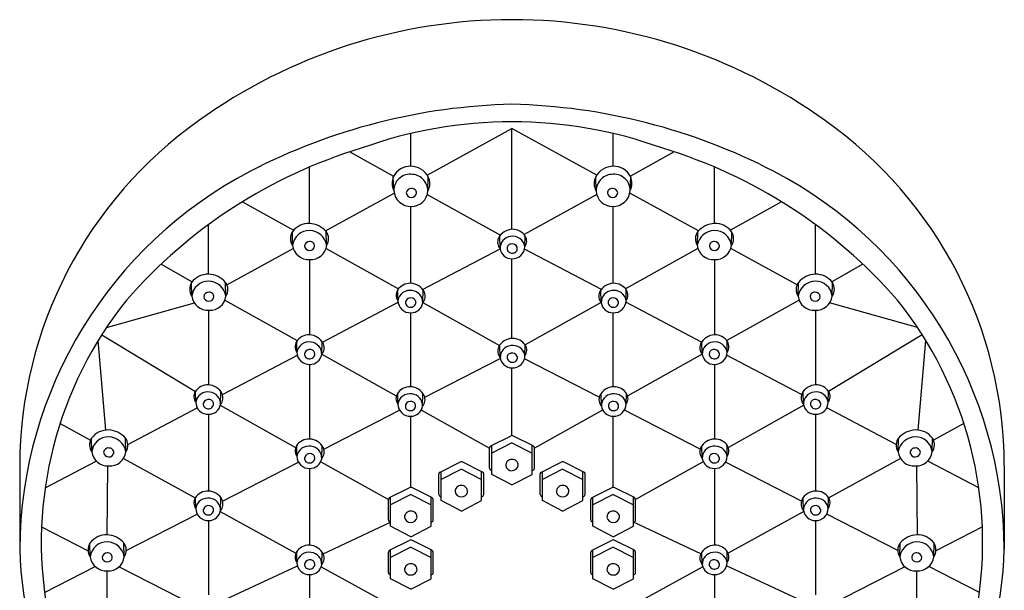
# Model space of a CAD drawing. Extents: x 3.57 to 7.89, y -2.54 to 7.22.
# Drawn here: x 3.57 to 7.89, y 4.71 to 7.22 of the extents above; entities that cross this region are included whole.
import ezdxf

# ---------------------------------------------------------------- set-up
doc = ezdxf.new("R2010")
doc.units = 0
doc.header["$LTSCALE"] = 0.64311
doc.layers.get('0').update_dxf_attribs({"linetype": 'CONTINUOUS'})

msp = doc.modelspace()

# ---------------------------------------------------------------- linework, layer by layer
for p, q in [((5.2836, 6.5714), (5.2836, 6.7156)), ((5.3557, 6.5326), (5.7281, 6.7371)), ((6.1006, 6.5326), (5.7281, 6.7371)), ((5.7281, 6.2944), (5.7281, 6.7371)), ((6.1727, 6.5714), (6.1727, 6.7156)), ((5.0151, 6.6348), (5.2081, 6.5283)), ((6.4412, 6.6348), (6.2481, 6.5283)), ((4.839, 6.3197), (4.839, 6.5684)), ((6.6173, 6.3197), (6.6173, 6.5684)), ((5.2087, 6.4643), (5.2067, 6.5255)), ((5.3585, 6.4629), (5.3598, 6.5256)), ((6.0978, 6.4629), (6.0965, 6.5256)), ((6.2476, 6.4643), (6.2496, 6.5255)), ((4.909, 6.2875), (5.2105, 6.453)), ((5.3557, 6.4469), (5.6776, 6.2693)), ((6.1006, 6.4469), (5.7817, 6.2709)), ((6.5473, 6.2875), (6.2458, 6.453)), ((4.5445, 6.4158), (4.7688, 6.2903)), ((6.9118, 6.4158), (6.6875, 6.2903)), ((5.2836, 6.0568), (5.2836, 6.3947)), ((6.1727, 6.0568), (6.1727, 6.3947)), ((4.3944, 6.0967), (4.3944, 6.3145)), ((4.764, 6.223), (4.763, 6.2831)), ((4.9138, 6.224), (4.912, 6.2841)), ((6.5425, 6.224), (6.5443, 6.2841)), ((6.6923, 6.223), (6.6933, 6.2831)), ((7.0619, 6.0967), (7.0619, 6.3145)), ((5.6757, 6.2094), (5.6743, 6.2651)), ((5.7845, 6.2183), (5.7853, 6.2663)), ((4.4759, 6.0497), (4.7673, 6.2097)), ((4.9111, 6.2106), (5.2293, 6.0325)), ((5.3356, 6.03), (5.6755, 6.2088)), ((6.1207, 6.03), (5.7833, 6.2075)), ((6.5452, 6.2106), (6.227, 6.0325)), ((6.9804, 6.0497), (6.689, 6.2097)), ((4.839, 6.1614), (4.839, 5.8301)), ((5.7281, 5.8147), (5.7281, 6.1649)), ((6.6173, 6.1614), (6.6173, 5.8301)), ((4.1862, 6.1407), (4.3234, 6.0639)), ((7.27, 6.1407), (7.1329, 6.0639)), ((4.3214, 5.9999), (4.3204, 6.06)), ((4.4712, 6.0009), (4.4694, 6.0611)), ((6.9851, 6.0009), (6.9869, 6.0611)), ((7.1349, 5.9999), (7.1359, 6.06)), ((5.2272, 5.9807), (5.2264, 6.0287)), ((5.3361, 5.9718), (5.3375, 6.0275)), ((6.1202, 5.9718), (6.1188, 6.0275)), ((6.2291, 5.9807), (6.2299, 6.0287)), ((3.9465, 5.8623), (4.3325, 5.971)), ((4.467, 5.9834), (4.7849, 5.8052)), ((4.8952, 5.7983), (5.2278, 5.9733)), ((5.3361, 5.9727), (5.3361, 5.9727)), ((5.337, 5.9722), (5.6737, 5.7837)), ((6.1193, 5.9722), (5.7865, 5.7859)), ((6.1202, 5.9727), (6.1202, 5.9727)), ((6.5611, 5.7983), (6.2285, 5.9733)), ((6.9893, 5.9834), (6.6714, 5.8052)), ((7.5098, 5.8623), (7.1238, 5.971)), ((4.3944, 5.9383), (4.3944, 5.6104)), ((5.2836, 5.602), (5.2836, 5.9274)), ((6.1727, 5.602), (6.1727, 5.9274)), ((7.0619, 5.9383), (7.0619, 5.6104)), ((3.944, 5.4117), (3.9101, 5.8054)), ((3.9256, 5.8303), (4.3374, 5.5817)), ((4.7832, 5.7539), (4.7824, 5.8019)), ((4.8921, 5.745), (4.8935, 5.8007)), ((6.5642, 5.745), (6.5628, 5.8007)), ((6.6731, 5.7539), (6.6739, 5.8019)), ((7.5307, 5.8303), (7.1189, 5.5817)), ((7.5123, 5.4117), (7.5462, 5.8054)), ((5.6763, 5.7297), (5.6749, 5.7855)), ((5.7852, 5.7387), (5.786, 5.7866)), ((4.4563, 5.5674), (4.7851, 5.7404)), ((4.8926, 5.7448), (5.2198, 5.5614)), ((5.345, 5.5562), (5.6767, 5.7268)), ((6.1113, 5.5562), (5.7832, 5.725)), ((6.5637, 5.7448), (6.2364, 5.5614)), ((7, 5.5674), (6.6712, 5.7404)), ((4.839, 5.7006), (4.839, 5.3722)), ((5.7281, 5.3869), (5.7281, 5.6853)), ((6.6173, 5.7006), (6.6173, 5.3722)), ((4.3386, 5.5343), (4.3378, 5.5823)), ((4.4475, 5.5254), (4.4489, 5.5811)), ((7.0088, 5.5254), (7.0074, 5.5811)), ((7.1177, 5.5343), (7.1185, 5.5823)), ((5.2266, 5.526), (5.2258, 5.574)), ((5.3354, 5.5171), (5.3368, 5.5728)), ((6.1209, 5.5171), (6.1195, 5.5728)), ((6.2297, 5.526), (6.2305, 5.574)), ((4.0399, 5.3484), (4.3452, 5.509)), ((4.4466, 5.5204), (4.7774, 5.3346)), ((4.9012, 5.3279), (5.2341, 5.4992)), ((5.3298, 5.4997), (5.6294, 5.3318)), ((6.1265, 5.4997), (5.8269, 5.3318)), ((6.5551, 5.3279), (6.2222, 5.4992)), ((7.0097, 5.5204), (6.6788, 5.3346)), ((7.4164, 5.3484), (7.111, 5.509)), ((4.3944, 5.4809), (4.3944, 5.1435)), ((5.2836, 5.1595), (5.2836, 5.4726)), ((6.1727, 5.1595), (6.1727, 5.4726)), ((7.0619, 5.4809), (7.0619, 5.1435)), ((3.7424, 5.4404), (3.8762, 5.3668)), ((7.7139, 5.4404), (7.5801, 5.3668)), ((3.8816, 5.3153), (3.8806, 5.3754)), ((4.0314, 5.3163), (4.0296, 5.3764)), ((5.6351, 5.342), (5.7215, 5.3853)), ((5.8212, 5.342), (5.7348, 5.3853)), ((7.4249, 5.3163), (7.4267, 5.3764)), ((7.5747, 5.3153), (7.5757, 5.3754)), ((4.7832, 5.2961), (4.7824, 5.3441)), ((4.8921, 5.2872), (4.8935, 5.3429)), ((5.6294, 5.2437), (5.6294, 5.3336)), ((5.7281, 5.3552), (5.6392, 5.3098)), ((5.6392, 5.2168), (5.6392, 5.344)), ((5.7281, 5.3552), (5.8171, 5.3098)), ((5.817, 5.2168), (5.8171, 5.344)), ((5.8269, 5.2437), (5.8269, 5.3336)), ((6.5642, 5.2872), (6.5628, 5.3429)), ((6.6731, 5.2961), (6.6739, 5.3441)), ((4.0214, 5.287), (4.3366, 5.1137)), ((7.4349, 5.287), (7.1197, 5.1137)), ((3.5651, 5.255), (3.5651, 4.8885)), ((3.6771, 5.1575), (3.9014, 5.2755)), ((3.9508, 5.2537), (3.9481, 4.9506)), ((4.4566, 5.0993), (4.7899, 5.2707)), ((4.839, 5.2427), (4.839, 4.9053)), ((4.8878, 5.2726), (5.1849, 5.1058)), ((5.4126, 5.227), (5.499, 5.2704)), ((5.5057, 5.2402), (5.4167, 5.1949)), ((5.5057, 5.2402), (5.5946, 5.1949)), ((5.5987, 5.227), (5.5123, 5.2704)), ((5.8576, 5.227), (5.9439, 5.2704)), ((5.9506, 5.2402), (5.8617, 5.1949)), ((5.9506, 5.2402), (6.0396, 5.1949)), ((6.0437, 5.227), (5.9573, 5.2704)), ((6.5684, 5.2726), (6.2714, 5.1058)), ((6.6173, 5.2427), (6.6173, 4.9053)), ((6.9997, 5.0993), (6.6664, 5.2707)), ((7.5055, 5.2537), (7.5082, 4.9506)), ((7.7792, 5.1575), (7.5549, 5.2755)), ((7.8912, 5.255), (7.8912, 4.8885)), ((5.4069, 5.1287), (5.4069, 5.2186)), ((5.4168, 5.1018), (5.4167, 5.2291)), ((5.5946, 5.1018), (5.5946, 5.2291)), ((5.6044, 5.1287), (5.6044, 5.2186)), ((5.7281, 5.1703), (5.6392, 5.2168)), ((5.7281, 5.1703), (5.817, 5.2168)), ((5.8519, 5.1287), (5.8519, 5.2186)), ((5.8617, 5.1018), (5.8617, 5.2291)), ((6.0395, 5.1018), (6.0396, 5.2291)), ((6.0493, 5.1287), (6.0493, 5.2186)), ((5.1905, 5.1145), (5.2769, 5.1579)), ((5.3766, 5.1145), (5.2903, 5.1579)), ((6.0797, 5.1145), (6.166, 5.1579)), ((6.2657, 5.1145), (6.1794, 5.1579)), ((4.3386, 5.0674), (4.3378, 5.1154)), ((4.4475, 5.0585), (4.4489, 5.1142)), ((5.1849, 5.0162), (5.1849, 5.1061)), ((5.2836, 5.1277), (5.1946, 5.0824)), ((5.1947, 4.9893), (5.1946, 5.1166)), ((5.2836, 5.1277), (5.3725, 5.0824)), ((5.3725, 4.9893), (5.3726, 5.1166)), ((5.3823, 5.0162), (5.3823, 5.1061)), ((6.074, 5.0162), (6.074, 5.1061)), ((6.0838, 4.9893), (6.0837, 5.1166)), ((6.1727, 5.1277), (6.0838, 5.0824)), ((6.1727, 5.1277), (6.2617, 5.0824)), ((6.2616, 4.9893), (6.2617, 5.1166)), ((6.2714, 5.0162), (6.2714, 5.1061)), ((7.0088, 5.0585), (7.0074, 5.1142)), ((7.1177, 5.0674), (7.1185, 5.1154)), ((5.5057, 5.0553), (5.4168, 5.1018)), ((5.5057, 5.0553), (5.5946, 5.1018)), ((5.9506, 5.0553), (5.8617, 5.1018)), ((5.9506, 5.0553), (6.0395, 5.1018)), ((4.0332, 4.8815), (4.3453, 5.042)), ((4.4466, 5.0532), (4.7786, 4.8707)), ((7.0097, 5.0532), (6.6776, 4.8707)), ((7.4231, 4.8815), (7.111, 5.042)), ((3.6615, 4.9859), (3.8656, 4.8809)), ((4.3944, 5.014), (4.3944, 4.6866)), ((4.8987, 4.8677), (5.1947, 5.006)), ((5.2836, 4.9428), (5.1947, 4.9893)), ((5.2836, 4.9428), (5.3725, 4.9893)), ((6.1727, 4.9428), (6.0838, 4.9893)), ((6.1727, 4.9428), (6.2616, 4.9893)), ((6.5575, 4.8677), (6.2616, 5.006)), ((7.0619, 5.014), (7.0619, 4.6866)), ((7.7948, 4.9859), (7.5907, 4.8809)), ((3.8749, 4.8538), (3.8738, 4.9139)), ((4.0247, 4.8548), (4.0229, 4.915)), ((5.1905, 4.8832), (5.2769, 4.9266)), ((5.2836, 4.8964), (5.1946, 4.8511)), ((5.2836, 4.8964), (5.3725, 4.8511)), ((5.3766, 4.8832), (5.2903, 4.9266)), ((6.0797, 4.8832), (6.166, 4.9266)), ((6.1727, 4.8964), (6.0838, 4.8511)), ((6.1727, 4.8964), (6.2617, 4.8511)), ((6.2657, 4.8832), (6.1794, 4.9266)), ((7.4316, 4.8548), (7.4334, 4.915)), ((7.5814, 4.8538), (7.5824, 4.9139)), ((4.7832, 4.8292), (4.7824, 4.8772)), ((4.8921, 4.8203), (4.8935, 4.876)), ((5.1849, 4.7849), (5.1849, 4.8748)), ((5.1947, 4.758), (5.1946, 4.8853)), ((5.3725, 4.758), (5.3726, 4.8853)), ((5.3823, 4.7849), (5.3823, 4.8748)), ((6.074, 4.7849), (6.074, 4.8748)), ((6.0838, 4.758), (6.0837, 4.8853)), ((6.2616, 4.758), (6.2617, 4.8853)), ((6.2714, 4.7849), (6.2714, 4.8748)), ((6.5642, 4.8203), (6.5628, 4.876)), ((6.6731, 4.8292), (6.6739, 4.8772)), ((3.6745, 4.697), (3.8972, 4.8115)), ((4.0023, 4.8106), (4.3318, 4.6411)), ((4.4494, 4.6579), (4.7853, 4.8148)), ((4.8895, 4.8097), (5.1849, 4.6473)), ((6.5668, 4.8097), (6.2714, 4.6473)), ((7.0069, 4.6579), (6.671, 4.8148)), ((7.4539, 4.8106), (7.1245, 4.6411)), ((7.7818, 4.697), (7.5591, 4.8115)), ((3.9497, 4.4996), (3.9499, 4.7923)), ((4.839, 4.7758), (4.839, 4.4484)), ((6.6173, 4.7758), (6.6173, 4.4484)), ((7.5066, 4.4996), (7.5064, 4.7923)), ((5.2836, 4.7116), (5.1947, 4.758)), ((5.2836, 4.7116), (5.3725, 4.758)), ((6.1727, 4.7116), (6.0838, 4.758)), ((6.1727, 4.7116), (6.2616, 4.758))]:
    msp.add_line(p, q)
for centre, radius, start, end in [((5.7281, 4.8632), 2.3529, 89.9981, 125.816), ((5.7282, 4.8632), 2.3529, 54.184, 90.0019), ((5.7889, 4.2152), 2.6295, 91.3249, 117.4051), ((5.6673, 4.2152), 2.6295, 62.5949, 88.6751), ((5.4277, 5.2512), 1.8626, 125.3073, 179.8835), ((5.7281, 4.8205), 1.9465, 70.1137, 109.8863), ((6.0286, 5.2512), 1.8626, 0.1165, 54.6927), ((5.7094, 4.5278), 2.2185, 106.8587, 138.9539), ((5.7469, 4.5278), 2.2185, 41.0461, 73.1413), ((5.4523, 4.8767), 1.8872, 117.5748, 179.6434), ((5.2814, 6.4877), 0.0837, 88.4841, 153.163), ((5.2802, 6.4649), 0.0715, 87.2623, 180.4703), ((5.2835, 6.4849), 0.0865, 28.1036, 89.9445), ((5.2851, 6.4629), 0.0734, 0, 91.1697), ((6.1728, 6.4849), 0.0865, 90.0555, 151.8964), ((6.1712, 6.4629), 0.0734, 88.8303, 180), ((6.1749, 6.4877), 0.0837, 26.837, 91.5159), ((6.1761, 6.4649), 0.0715, 359.5297, 92.7377), ((6.004, 4.8767), 1.8872, 0.3566, 62.4252), ((5.2813, 6.4973), 0.0798, 159.3242, 204.4551), ((5.3026, 6.4955), 0.0647, 329.7408, 27.7894), ((6.1537, 6.4955), 0.0647, 152.2106, 210.2592), ((6.175, 6.4973), 0.0798, 335.5449, 20.6758), ((5.2845, 6.4707), 0.076, 184.8527, 271.5315), ((5.2858, 6.4515), 0.0223, 88.218, 170.4732), ((5.2866, 6.4573), 0.0229, 185.3592, 269.7152), ((5.2885, 6.4537), 0.0201, 358.1937, 95.6853), ((5.2863, 6.467), 0.0723, 270.1414, 356.774), ((5.2877, 6.4554), 0.021, 266.7619, 353.5494), ((6.17, 6.467), 0.0723, 183.226, 269.8586), ((6.1678, 6.4537), 0.0201, 84.3147, 181.8063), ((6.1686, 6.4554), 0.021, 186.4506, 273.2381), ((6.1705, 6.4515), 0.0223, 9.5268, 91.782), ((6.1718, 6.4707), 0.076, 268.4685, 355.1473), ((6.1697, 6.4573), 0.0229, 270.2848, 354.6408), ((4.8349, 6.231), 0.0888, 87.4751, 144.0591), ((4.8344, 6.2174), 0.1024, 40.6692, 87.4951), ((6.6219, 6.2174), 0.1024, 92.5049, 139.3308), ((6.6214, 6.231), 0.0888, 35.9409, 92.5249), ((4.8096, 6.2538), 0.0551, 147.8809, 214.0633), ((4.8379, 6.2151), 0.0743, 89.2777, 173.8926), ((4.8368, 6.2113), 0.0781, 9.3422, 88.4876), ((4.8698, 6.2528), 0.0526, 326.8076, 36.6565), ((5.7326, 6.222), 0.0725, 92.6134, 152.39), ((5.7307, 6.2274), 0.0671, 33.3864, 91.2384), ((6.5864, 6.2528), 0.0526, 143.3435, 213.1924), ((6.6195, 6.2113), 0.0781, 91.5124, 170.6578), ((6.6184, 6.2151), 0.0743, 6.1074, 90.7223), ((6.6466, 6.2538), 0.0551, 325.9367, 32.1191), ((4.8381, 6.2182), 0.0223, 88.218, 170.4732), ((4.8408, 6.2204), 0.0201, 358.1937, 95.6853), ((5.7117, 6.2383), 0.0467, 158.2134, 219.581), ((5.7279, 6.2107), 0.0523, 96.3317, 182.3667), ((5.7314, 6.2096), 0.0539, 9.2879, 99.8536), ((5.7281, 6.206), 0.0242, 22.4231, 103.4647), ((5.7515, 6.2429), 0.0412, 323.3228, 31.2646), ((6.6155, 6.2204), 0.0201, 84.3147, 181.8063), ((6.6181, 6.2182), 0.0223, 9.5268, 91.782), ((4.8355, 6.2337), 0.0723, 188.5035, 272.6072), ((4.8389, 6.224), 0.0229, 185.3592, 269.7152), ((4.8441, 6.2314), 0.0702, 265.7305, 353.9039), ((4.84, 6.2222), 0.021, 266.7619, 353.5494), ((5.7267, 6.2165), 0.0516, 188.8988, 271.6008), ((5.7256, 6.2105), 0.0193, 99.3119, 189.7557), ((5.7288, 6.2117), 0.0226, 191.3379, 287.9193), ((5.7305, 6.2189), 0.054, 267.4134, 359.3746), ((5.732, 6.2092), 0.0194, 281.1623, 18.1973), ((6.6122, 6.2314), 0.0702, 186.0961, 274.2695), ((6.6163, 6.2222), 0.021, 186.4506, 273.2381), ((6.6207, 6.2337), 0.0723, 267.3928, 351.4965), ((6.6173, 6.224), 0.0229, 270.2848, 354.6408), ((4.367, 6.0308), 0.0551, 147.8809, 214.0633), ((4.3923, 6.0079), 0.0888, 87.4751, 144.0591), ((4.3953, 5.992), 0.0743, 89.2777, 173.8926), ((4.3917, 5.9944), 0.1024, 40.6692, 87.4951), ((4.3942, 5.9882), 0.0781, 9.3422, 88.4876), ((4.4272, 6.0297), 0.0526, 326.8076, 36.6565), ((5.281, 5.9898), 0.0671, 88.7616, 146.6136), ((5.2792, 5.9844), 0.0725, 27.61, 87.3866), ((6.1771, 5.9844), 0.0725, 92.6134, 152.39), ((6.1753, 5.9898), 0.0671, 33.3864, 91.2384), ((7.0291, 6.0297), 0.0526, 143.3435, 213.1924), ((7.0621, 5.9882), 0.0781, 91.5124, 170.6578), ((7.0645, 5.9944), 0.1024, 92.5049, 139.3308), ((7.064, 6.0079), 0.0888, 35.9409, 92.5249), ((7.061, 5.992), 0.0743, 6.1074, 90.7223), ((7.0893, 6.0308), 0.0551, 325.9367, 32.1191), ((4.3955, 5.9951), 0.0223, 88.218, 170.4732), ((4.3982, 5.9974), 0.0201, 358.1937, 95.6853), ((5.2602, 6.0053), 0.0412, 148.7354, 216.6772), ((5.2803, 5.972), 0.0539, 80.1464, 170.7121), ((5.2838, 5.9731), 0.0523, 357.6333, 83.6683), ((5.3, 6.0007), 0.0467, 320.419, 21.7866), ((6.1562, 6.0007), 0.0467, 158.2134, 219.581), ((6.1725, 5.9731), 0.0523, 96.3317, 182.3667), ((6.176, 5.972), 0.0539, 9.2879, 99.8536), ((6.1961, 6.0053), 0.0412, 323.3228, 31.2646), ((7.0581, 5.9974), 0.0201, 84.3147, 181.8063), ((7.0608, 5.9951), 0.0223, 9.5268, 91.782), ((5.361, 4.9177), 1.701, 141.1534, 190.0405), ((4.3929, 6.0106), 0.0723, 188.5035, 272.6072), ((4.3963, 6.0009), 0.0229, 185.3592, 269.7152), ((4.4014, 6.0084), 0.0702, 265.7305, 353.9039), ((4.3974, 5.9991), 0.021, 266.7619, 353.5494), ((5.2812, 5.9813), 0.054, 180.6254, 272.5866), ((5.2798, 5.9716), 0.0194, 161.8027, 258.8377), ((5.2836, 5.9685), 0.0242, 76.5353, 157.5769), ((5.2851, 5.9789), 0.0516, 268.3992, 351.1012), ((5.2861, 5.9729), 0.0193, 350.2443, 80.6881), ((6.1712, 5.9789), 0.0516, 188.8988, 271.6008), ((6.1701, 5.9729), 0.0193, 99.3119, 189.7557), ((6.1726, 5.9685), 0.0242, 22.4231, 103.4647), ((6.1751, 5.9813), 0.054, 267.4134, 359.3746), ((6.1765, 5.9716), 0.0194, 281.1623, 18.1973), ((7.0548, 6.0084), 0.0702, 186.0961, 274.2695), ((7.0589, 5.9991), 0.021, 186.4506, 273.2381), ((7.0634, 6.0106), 0.0723, 267.3928, 351.4965), ((7.06, 6.0009), 0.0229, 270.2848, 354.6408), ((6.0952, 4.9177), 1.701, 349.9595, 38.8466), ((5.283, 5.9741), 0.0226, 252.0807, 348.6621), ((6.1733, 5.9741), 0.0226, 191.3379, 287.9193), ((4.8162, 5.7786), 0.0412, 148.7354, 216.6772), ((4.837, 5.763), 0.0671, 88.7616, 146.6136), ((4.8363, 5.7453), 0.0539, 80.1464, 170.7121), ((4.8352, 5.7577), 0.0725, 27.61, 87.3866), ((4.8398, 5.7463), 0.0523, 357.6333, 83.6683), ((5.7332, 5.7424), 0.0725, 92.6134, 152.39), ((5.7313, 5.7477), 0.0671, 33.3864, 91.2384), ((6.6211, 5.7577), 0.0725, 92.6134, 152.39), ((6.6165, 5.7463), 0.0523, 96.3317, 182.3667), ((6.6199, 5.7453), 0.0539, 9.2879, 99.8536), ((6.6193, 5.763), 0.0671, 33.3864, 91.2384), ((6.6401, 5.7786), 0.0412, 323.3228, 31.2646), ((4.8372, 5.7545), 0.054, 180.6254, 272.5866), ((4.8396, 5.7417), 0.0242, 76.5353, 157.5769), ((4.8421, 5.7461), 0.0193, 350.2443, 80.6881), ((4.856, 5.7739), 0.0467, 320.419, 21.7866), ((5.7123, 5.7586), 0.0467, 158.2134, 219.581), ((5.7286, 5.7311), 0.0523, 96.3317, 182.3667), ((5.732, 5.73), 0.0539, 9.2879, 99.8536), ((5.7521, 5.7633), 0.0412, 323.3228, 31.2646), ((6.6002, 5.7739), 0.0467, 158.2134, 219.581), ((6.6141, 5.7461), 0.0193, 99.3119, 189.7557), ((6.6166, 5.7417), 0.0242, 22.4231, 103.4647), ((6.6191, 5.7545), 0.054, 267.4134, 359.3746), ((4.8358, 5.7448), 0.0194, 161.8027, 258.8377), ((4.839, 5.7473), 0.0226, 252.0807, 348.6621), ((4.8411, 5.7522), 0.0516, 268.3992, 351.1012), ((5.7273, 5.7369), 0.0516, 188.8988, 271.6008), ((5.7262, 5.7309), 0.0193, 99.3119, 189.7557), ((5.7294, 5.732), 0.0226, 191.3379, 287.9193), ((5.7287, 5.7264), 0.0242, 22.4231, 103.4647), ((5.7312, 5.7392), 0.054, 267.4134, 359.3746), ((5.7326, 5.7296), 0.0194, 281.1623, 18.1973), ((6.6152, 5.7522), 0.0516, 188.8988, 271.6008), ((6.6173, 5.7473), 0.0226, 191.3379, 287.9193), ((6.6205, 5.7448), 0.0194, 281.1623, 18.1973), ((4.3925, 5.5434), 0.0671, 88.7616, 146.6136), ((4.3906, 5.538), 0.0725, 27.61, 87.3866), ((5.2804, 5.5351), 0.0671, 88.7616, 146.6136), ((5.2785, 5.5297), 0.0725, 27.61, 87.3866), ((6.1778, 5.5297), 0.0725, 92.6134, 152.39), ((6.1759, 5.5351), 0.0671, 33.3864, 91.2384), ((7.0657, 5.538), 0.0725, 92.6134, 152.39), ((7.0638, 5.5434), 0.0671, 33.3864, 91.2384), ((4.3717, 5.5589), 0.0412, 148.7354, 216.6772), ((4.3918, 5.5256), 0.0539, 80.1464, 170.7121), ((4.3951, 5.5221), 0.0242, 76.5353, 157.5769), ((4.3976, 5.5265), 0.0193, 350.2443, 80.6881), ((4.3952, 5.5267), 0.0523, 357.6333, 83.6683), ((4.4115, 5.5543), 0.0467, 320.419, 21.7866), ((5.2596, 5.5506), 0.0412, 148.7354, 216.6772), ((5.2797, 5.5173), 0.0539, 80.1464, 170.7121), ((5.283, 5.5138), 0.0242, 76.5353, 157.5769), ((5.2832, 5.5184), 0.0523, 357.6333, 83.6683), ((5.2994, 5.546), 0.0467, 320.419, 21.7866), ((6.1569, 5.546), 0.0467, 158.2134, 219.581), ((6.1731, 5.5184), 0.0523, 96.3317, 182.3667), ((6.1766, 5.5173), 0.0539, 9.2879, 99.8536), ((6.1733, 5.5138), 0.0242, 22.4231, 103.4647), ((6.1967, 5.5506), 0.0412, 323.3228, 31.2646), ((7.0448, 5.5543), 0.0467, 158.2134, 219.581), ((7.0611, 5.5267), 0.0523, 96.3317, 182.3667), ((7.0587, 5.5265), 0.0193, 99.3119, 189.7557), ((7.0645, 5.5256), 0.0539, 9.2879, 99.8536), ((7.0612, 5.5221), 0.0242, 22.4231, 103.4647), ((7.0846, 5.5589), 0.0412, 323.3228, 31.2646), ((4.3926, 5.5349), 0.054, 180.6254, 272.5866), ((4.3912, 5.5252), 0.0194, 161.8027, 258.8377), ((4.3944, 5.5277), 0.0226, 252.0807, 348.6621), ((4.3965, 5.5325), 0.0516, 268.3992, 351.1012), ((5.2806, 5.5266), 0.054, 180.6254, 272.5866), ((5.2791, 5.5169), 0.0194, 161.8027, 258.8377), ((5.2823, 5.5194), 0.0226, 252.0807, 348.6621), ((5.2844, 5.5242), 0.0516, 268.3992, 351.1012), ((5.2855, 5.5182), 0.0193, 350.2443, 80.6881), ((6.1719, 5.5242), 0.0516, 188.8988, 271.6008), ((6.1708, 5.5182), 0.0193, 99.3119, 189.7557), ((6.1739, 5.5194), 0.0226, 191.3379, 287.9193), ((6.1757, 5.5266), 0.054, 267.4134, 359.3746), ((6.1771, 5.5169), 0.0194, 281.1623, 18.1973), ((7.0598, 5.5325), 0.0516, 188.8988, 271.6008), ((7.0619, 5.5277), 0.0226, 191.3379, 287.9193), ((7.0637, 5.5349), 0.054, 267.4134, 359.3746), ((7.0651, 5.5252), 0.0194, 281.1623, 18.1973), ((3.9525, 5.3233), 0.0888, 87.4751, 144.0591), ((3.9519, 5.3097), 0.1024, 40.6692, 87.4951), ((7.5044, 5.3097), 0.1024, 92.5049, 139.3308), ((7.5038, 5.3233), 0.0888, 35.9409, 92.5249), ((3.9272, 5.3461), 0.0551, 147.8809, 214.0633), ((3.9555, 5.3074), 0.0743, 89.2777, 173.8926), ((3.9543, 5.3036), 0.0781, 9.3422, 88.4876), ((3.9874, 5.3451), 0.0526, 326.8076, 36.6565), ((4.837, 5.3052), 0.0671, 88.7616, 146.6136), ((4.8352, 5.2998), 0.0725, 27.61, 87.3866), ((5.7281, 5.3723), 0.0147, 62.9212, 117.0788), ((6.6211, 5.2998), 0.0725, 92.6134, 152.39), ((6.6193, 5.3052), 0.0671, 33.3864, 91.2384), ((7.4689, 5.3451), 0.0526, 143.3435, 213.1924), ((7.5019, 5.3036), 0.0781, 91.5124, 170.6578), ((7.5008, 5.3074), 0.0743, 6.1074, 90.7223), ((7.5291, 5.3461), 0.0551, 325.9367, 32.1191), ((3.9557, 5.3105), 0.0223, 88.218, 170.4732), ((3.9584, 5.3127), 0.0201, 358.1937, 95.6853), ((4.8162, 5.3207), 0.0412, 148.7354, 216.6772), ((4.8363, 5.2874), 0.0539, 80.1464, 170.7121), ((4.8398, 5.2885), 0.0523, 357.6333, 83.6683), ((4.856, 5.3161), 0.0467, 320.419, 21.7866), ((5.6396, 5.3328), 0.0102, 116.2807, 175.9451), ((5.8167, 5.3328), 0.0102, 4.0549, 63.7193), ((6.6002, 5.3161), 0.0467, 158.2134, 219.581), ((6.6165, 5.2885), 0.0523, 96.3317, 182.3667), ((6.6199, 5.2874), 0.0539, 9.2879, 99.8536), ((6.6401, 5.3207), 0.0412, 323.3228, 31.2646), ((7.4979, 5.3127), 0.0201, 84.3147, 181.8063), ((7.5006, 5.3105), 0.0223, 9.5268, 91.782), ((3.9531, 5.326), 0.0723, 188.5035, 272.6072), ((3.9565, 5.3163), 0.0229, 185.3592, 269.7152), ((3.9616, 5.3237), 0.0702, 265.7305, 353.9039), ((3.9576, 5.3145), 0.021, 266.7619, 353.5494), ((4.8372, 5.2967), 0.054, 180.6254, 272.5866), ((4.8358, 5.287), 0.0194, 161.8027, 258.8377), ((4.8396, 5.2838), 0.0242, 76.5353, 157.5769), ((4.839, 5.2895), 0.0226, 252.0807, 348.6621), ((4.8411, 5.2943), 0.0516, 268.3992, 351.1012), ((4.8421, 5.2883), 0.0193, 350.2443, 80.6881), ((5.7269, 5.2564), 0.0261, 87.2385, 185.1684), ((5.7298, 5.2567), 0.0259, 359.1953, 93.7146), ((6.6152, 5.2943), 0.0516, 188.8988, 271.6008), ((6.6141, 5.2883), 0.0193, 99.3119, 189.7557), ((6.6173, 5.2895), 0.0226, 191.3379, 287.9193), ((6.6166, 5.2838), 0.0242, 22.4231, 103.4647), ((6.6191, 5.2967), 0.054, 267.4134, 359.3746), ((6.6205, 5.287), 0.0194, 281.1623, 18.1973), ((7.4947, 5.3237), 0.0702, 186.0961, 274.2695), ((7.4987, 5.3145), 0.021, 186.4506, 273.2381), ((7.5032, 5.326), 0.0723, 267.3928, 351.4965), ((7.4998, 5.3163), 0.0229, 270.2848, 354.6408), ((5.5057, 5.2573), 0.0147, 62.9212, 117.0788), ((5.6396, 5.2444), 0.0102, 184.0549, 267.7693), ((5.7269, 5.2596), 0.0266, 192.0887, 272.7286), ((5.7294, 5.2596), 0.0265, 267.3763, 352.8639), ((5.8167, 5.2444), 0.0102, 272.2307, 355.9451), ((5.9506, 5.2573), 0.0147, 62.9212, 117.0788), ((5.4171, 5.2178), 0.0102, 116.2807, 175.9451), ((5.5942, 5.2178), 0.0102, 4.0549, 63.7193), ((5.8621, 5.2178), 0.0102, 116.2807, 175.9451), ((6.0391, 5.2178), 0.0102, 4.0549, 63.7193), ((5.2836, 5.1448), 0.0147, 62.9212, 117.0788), ((5.504, 5.1417), 0.0259, 86.2854, 180.8047), ((5.5069, 5.1414), 0.0261, 354.8316, 92.7615), ((5.9494, 5.1414), 0.0261, 87.2385, 185.1684), ((5.9523, 5.1417), 0.0259, 359.1953, 93.7146), ((6.1727, 5.1448), 0.0147, 62.9212, 117.0788), ((4.3717, 5.092), 0.0412, 148.7354, 216.6772), ((4.3925, 5.0765), 0.0671, 88.7616, 146.6136), ((4.3918, 5.0587), 0.0539, 80.1464, 170.7121), ((4.3906, 5.0711), 0.0725, 27.61, 87.3866), ((4.3952, 5.0598), 0.0523, 357.6333, 83.6683), ((5.1951, 5.1053), 0.0102, 116.2807, 175.9451), ((5.3721, 5.1053), 0.0102, 4.0549, 63.7193), ((5.4171, 5.1294), 0.0102, 184.0549, 267.7693), ((5.5044, 5.1446), 0.0265, 187.1361, 272.6237), ((5.5069, 5.1447), 0.0266, 267.2714, 347.9113), ((5.5942, 5.1294), 0.0102, 272.2307, 355.9451), ((5.8621, 5.1294), 0.0102, 184.0549, 267.7693), ((5.9494, 5.1447), 0.0266, 192.0887, 272.7286), ((5.9518, 5.1446), 0.0265, 267.3763, 352.8639), ((6.0391, 5.1294), 0.0102, 272.2307, 355.9451), ((6.0842, 5.1053), 0.0102, 116.2807, 175.9451), ((6.2612, 5.1053), 0.0102, 4.0549, 63.7193), ((7.0657, 5.0711), 0.0725, 92.6134, 152.39), ((7.0611, 5.0598), 0.0523, 96.3317, 182.3667), ((7.0645, 5.0587), 0.0539, 9.2879, 99.8536), ((7.0638, 5.0765), 0.0671, 33.3864, 91.2384), ((7.0846, 5.092), 0.0412, 323.3228, 31.2646), ((4.3926, 5.068), 0.054, 180.6254, 272.5866), ((4.3912, 5.0583), 0.0194, 161.8027, 258.8377), ((4.3951, 5.0552), 0.0242, 76.5353, 157.5769), ((4.3976, 5.0596), 0.0193, 350.2443, 80.6881), ((4.4115, 5.0874), 0.0467, 320.419, 21.7866), ((7.0448, 5.0874), 0.0467, 158.2134, 219.581), ((7.0587, 5.0596), 0.0193, 99.3119, 189.7557), ((7.0612, 5.0552), 0.0242, 22.4231, 103.4647), ((7.0637, 5.068), 0.054, 267.4134, 359.3746), ((7.0651, 5.0583), 0.0194, 281.1623, 18.1973), ((4.3944, 5.0608), 0.0226, 252.0807, 348.6621), ((4.3965, 5.0656), 0.0516, 268.3992, 351.1012), ((5.2819, 5.0292), 0.0259, 86.2854, 180.8047), ((5.2824, 5.0321), 0.0265, 187.1361, 272.6237), ((5.2848, 5.0289), 0.0261, 354.8316, 92.7615), ((5.2848, 5.0322), 0.0266, 267.2714, 347.9113), ((6.1715, 5.0289), 0.0261, 87.2385, 185.1684), ((6.1714, 5.0322), 0.0266, 192.0887, 272.7286), ((6.1744, 5.0292), 0.0259, 359.1953, 93.7146), ((6.1739, 5.0321), 0.0265, 267.3763, 352.8639), ((7.0598, 5.0656), 0.0516, 188.8988, 271.6008), ((7.0619, 5.0608), 0.0226, 191.3379, 287.9193), ((5.1951, 5.0169), 0.0102, 184.0549, 267.7693), ((5.3721, 5.0169), 0.0102, 272.2307, 355.9451), ((6.0842, 5.0169), 0.0102, 184.0549, 267.7693), ((6.2612, 5.0169), 0.0102, 272.2307, 355.9451), ((3.9458, 4.8618), 0.0888, 87.4751, 144.0591), ((3.9452, 4.8483), 0.1024, 40.6692, 87.4951), ((7.5111, 4.8483), 0.1024, 92.5049, 139.3308), ((7.5105, 4.8618), 0.0888, 35.9409, 92.5249), ((3.9205, 4.8847), 0.0551, 147.8809, 214.0633), ((3.9487, 4.8459), 0.0743, 89.2777, 173.8926), ((3.9476, 4.8421), 0.0781, 9.3422, 88.4876), ((3.9807, 4.8836), 0.0526, 326.8076, 36.6565), ((4.837, 4.8383), 0.0671, 88.7616, 146.6136), ((4.8352, 4.8329), 0.0725, 27.61, 87.3866), ((5.2836, 4.9135), 0.0147, 62.9212, 117.0788), ((6.1727, 4.9135), 0.0147, 62.9212, 117.0788), ((6.6211, 4.8329), 0.0725, 92.6134, 152.39), ((6.6193, 4.8383), 0.0671, 33.3864, 91.2384), ((7.4756, 4.8836), 0.0526, 143.3435, 213.1924), ((7.5087, 4.8421), 0.0781, 91.5124, 170.6578), ((7.5075, 4.8459), 0.0743, 6.1074, 90.7223), ((7.5358, 4.8847), 0.0551, 325.9367, 32.1191), ((5.4292, 4.9477), 1.8651, 181.8208, 229.5077), ((3.9464, 4.8645), 0.0723, 188.5035, 272.6072), ((3.949, 4.849), 0.0223, 88.218, 170.4732), ((3.9498, 4.8548), 0.0229, 185.3592, 269.7152), ((3.9517, 4.8513), 0.0201, 358.1937, 95.6853), ((3.9549, 4.8623), 0.0702, 265.7305, 353.9039), ((3.9509, 4.853), 0.021, 266.7619, 353.5494), ((4.8162, 4.8538), 0.0412, 148.7354, 216.6772), ((4.8363, 4.8205), 0.0539, 80.1464, 170.7121), ((4.8398, 4.8216), 0.0523, 357.6333, 83.6683), ((4.856, 4.8492), 0.0467, 320.419, 21.7866), ((5.1951, 4.8741), 0.0102, 116.2807, 175.9451), ((5.3721, 4.8741), 0.0102, 4.0549, 63.7193), ((6.0842, 4.8741), 0.0102, 116.2807, 175.9451), ((6.2612, 4.8741), 0.0102, 4.0549, 63.7193), ((6.6002, 4.8492), 0.0467, 158.2134, 219.581), ((6.6165, 4.8216), 0.0523, 96.3317, 182.3667), ((6.6199, 4.8205), 0.0539, 9.2879, 99.8536), ((6.6401, 4.8538), 0.0412, 323.3228, 31.2646), ((6.0271, 4.9477), 1.8651, 310.4923, 358.1792), ((7.5014, 4.8623), 0.0702, 186.0961, 274.2695), ((7.5046, 4.8513), 0.0201, 84.3147, 181.8063), ((7.5054, 4.853), 0.021, 186.4506, 273.2381), ((7.5073, 4.849), 0.0223, 9.5268, 91.782), ((7.5099, 4.8645), 0.0723, 267.3928, 351.4965), ((7.5065, 4.8548), 0.0229, 270.2848, 354.6408), ((4.8372, 4.8298), 0.054, 180.6254, 272.5866), ((4.8358, 4.8201), 0.0194, 161.8027, 258.8377), ((4.8396, 4.8169), 0.0242, 76.5353, 157.5769), ((4.839, 4.8226), 0.0226, 252.0807, 348.6621), ((4.8411, 4.8274), 0.0516, 268.3992, 351.1012), ((4.8421, 4.8214), 0.0193, 350.2443, 80.6881), ((5.2819, 4.7979), 0.0259, 86.2854, 180.8047), ((5.2848, 4.7977), 0.0261, 354.8316, 92.7615), ((6.1715, 4.7977), 0.0261, 87.2385, 185.1684), ((6.1744, 4.7979), 0.0259, 359.1953, 93.7146), ((6.6152, 4.8274), 0.0516, 188.8988, 271.6008), ((6.6141, 4.8214), 0.0193, 99.3119, 189.7557), ((6.6173, 4.8226), 0.0226, 191.3379, 287.9193), ((6.6166, 4.8169), 0.0242, 22.4231, 103.4647), ((6.6191, 4.8298), 0.054, 267.4134, 359.3746), ((6.6205, 4.8201), 0.0194, 281.1623, 18.1973), ((5.1951, 4.7856), 0.0102, 184.0549, 267.7693), ((5.2824, 4.8008), 0.0265, 187.1361, 272.6237), ((5.2848, 4.8009), 0.0266, 267.2714, 347.9113), ((5.3721, 4.7856), 0.0102, 272.2307, 355.9451), ((6.0842, 4.7856), 0.0102, 184.0549, 267.7693), ((6.1714, 4.8009), 0.0266, 192.0887, 272.7286), ((6.1739, 4.8008), 0.0265, 267.3763, 352.8639), ((6.2612, 4.7856), 0.0102, 272.2307, 355.9451)]:
    msp.add_arc(centre, radius, start, end)

doc.saveas('drawing.dxf')
